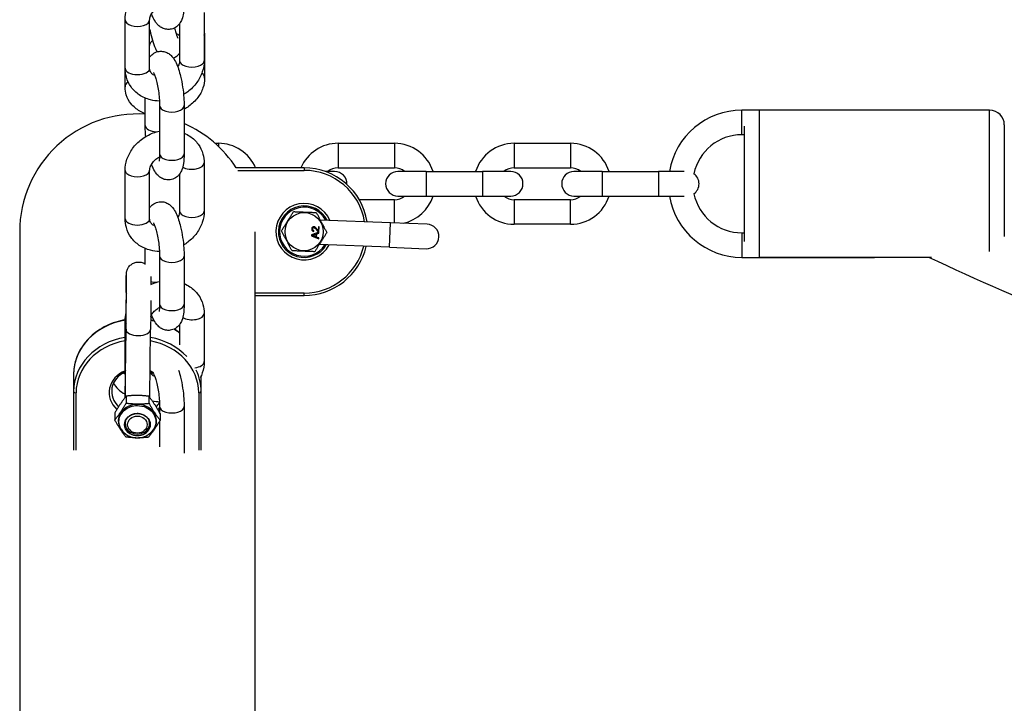
# Model space of a CAD drawing. Units: millimetres. Extents: x -3625 to 3275, y -2485 to 2473.
# Drawn here: x -2149 to -1948, y 348 to 487 of the extents above; entities that cross this region are included whole.
import ezdxf

# ---------------------------------------------------------------- set-up
doc = ezdxf.new("R2010")
doc.units = ezdxf.units.MM
doc.header["$LTSCALE"] = 50
doc.layers.add('SW_Toestellen', color=2, linetype='Continuous')

msp = doc.modelspace()

# ---------------------------------------------------------------- linework, layer by layer
at = {"layer": 'SW_Toestellen'}
for p, q in [((-2110.96, 488.72), (-2110.96, 478.89)), ((-2127.08, 477.36), (-2127.08, 487.19)), ((-2122.08, 477.36), (-2122.08, 487.19)), ((-2115.96, 486.47), (-2115.96, 478.89)), ((-2110.87, 483.69), (-2110.87, 475.3)), ((-2127.08, 473.53), (-2127.08, 477.36)), ((-2122.99, 465.68), (-2122.99, 471.27)), ((-2120.05, 469.73), (-2120.05, 459.9)), ((-2115.05, 469.73), (-2115.05, 459.9)), ((-2001.31, 463.8), (-2001.31, 468.8)), ((-1974.31, 468.8), (-2001.31, 468.8)), ((-1997.81, 468.8), (-1997.81, 438.8)), ((-1950.81, 468.8), (-1997.81, 468.8)), ((-1950.81, 440.02), (-1950.81, 468.8)), ((-1947.81, 465.8), (-1947.81, 443.06)), ((-2000.81, 463.8), (-2001.31, 463.8)), ((-2000.81, 442.04), (-2000.81, 465.56)), ((-2108.72, 462.05), (-2108.06, 462.05)), ((-2108.06, 462.05), (-2108.06, 461.45)), ((-2083.66, 462.05), (-2083.66, 457.05)), ((-2083.66, 462.05), (-2072.16, 462.05)), ((-2072.16, 462.05), (-2072.16, 457.05)), ((-2047.76, 462.05), (-2047.76, 457.05)), ((-2047.76, 462.05), (-2036.26, 462.05)), ((-2036.26, 462.05), (-2036.26, 457.05)), ((-2110.96, 458.04), (-2110.96, 448.22)), ((-2127.08, 446.68), (-2127.08, 456.51)), ((-2122.08, 446.68), (-2122.08, 456.51)), ((-2115.96, 455.79), (-2115.96, 448.22)), ((-2090.58, 457.03), (-2104.41, 457.03)), ((-2104.1, 456.53), (-2090.58, 456.53)), ((-2090.58, 457.03), (-2090.58, 456.53)), ((-2084.36, 456.3), (-2086.26, 456.3)), ((-2083.66, 457.05), (-2072.16, 457.05)), ((-2065.71, 456.3), (-2071.46, 456.3)), ((-2065.71, 456.3), (-2065.71, 451.3)), ((-2065.71, 456.3), (-2054.21, 456.3)), ((-2054.21, 456.3), (-2054.21, 451.3)), ((-2048.46, 456.3), (-2054.21, 456.3)), ((-2047.76, 457.05), (-2036.26, 457.05)), ((-2029.81, 456.3), (-2035.56, 456.3)), ((-2029.81, 456.3), (-2029.81, 451.3)), ((-2029.81, 456.3), (-2018.31, 456.3)), ((-2018.31, 456.3), (-2018.31, 451.3)), ((-2013.12, 456.3), (-2018.31, 456.3)), ((-2072.16, 450.55), (-2079.33, 450.55)), ((-2072.16, 445.82), (-2072.16, 450.55)), ((-2071.46, 451.3), (-2065.71, 451.3)), ((-2065.71, 451.3), (-2054.21, 451.3)), ((-2054.21, 451.3), (-2048.46, 451.3)), ((-2047.76, 450.55), (-2047.76, 445.55)), ((-2036.26, 450.55), (-2047.76, 450.55)), ((-2036.26, 445.55), (-2036.26, 450.55)), ((-2035.56, 451.3), (-2029.81, 451.3)), ((-2029.81, 451.3), (-2018.31, 451.3)), ((-2018.31, 451.3), (-2013.12, 451.3)), ((-2072.99, 445.85), (-2087.31, 446.41)), ((-2073.19, 440.85), (-2072.99, 445.85)), ((-2065.5, 445.56), (-2072.99, 445.85)), ((-2148.58, 444.03), (-2148.58, 9.04)), ((-2100.58, 324.05), (-2100.58, 444.02)), ((-2087.55, 443.95), (-2089.07, 443.39)), ((-2088.62, 444.08), (-2088.59, 444.27)), ((-2088.02, 443.56), (-2087.56, 443.72)), ((-2087.68, 445), (-2087.71, 444.27)), ((-2087.51, 445), (-2087.68, 445)), ((-2087.56, 443.72), (-2087.55, 443.95)), ((-2087.55, 444.01), (-2087.51, 445)), ((-2036.26, 445.55), (-2047.76, 445.55)), ((-2001.31, 443.8), (-2001.31, 438.8)), ((-2001.31, 443.8), (-2000.81, 443.8)), ((-2089.07, 443.39), (-2089.08, 443.18)), ((-2089.08, 443.18), (-2087.6, 442.54)), ((-2088.2, 443), (-2088.63, 443.18)), ((-2088.6, 443.37), (-2088.18, 443.51)), ((-2088.18, 443.51), (-2088.2, 443)), ((-2088.04, 442.94), (-2088.02, 443.56)), ((-2087.59, 442.75), (-2088.04, 442.94)), ((-2087.6, 442.54), (-2087.59, 442.75)), ((-2122.99, 437.34), (-2122.99, 440.6)), ((-2073.19, 440.85), (-2087.5, 441.41)), ((-2073.19, 440.85), (-2065.69, 440.56)), ((-2120.05, 439.05), (-2120.05, 429.23)), ((-2115.05, 439.05), (-2115.05, 429.23)), ((-2001.31, 438.8), (-1974.31, 438.8)), ((-1962.66, 438.8), (-1997.81, 438.8)), ((-2126.89, 431.63), (-2126.95, 427.18)), ((-2090.58, 431.53), (-2100.58, 431.53)), ((-2100.58, 431.03), (-2090.58, 431.03)), ((-2090.58, 431.03), (-2090.58, 431.53)), ((-2127.08, 416.01), (-2127.08, 425.84)), ((-2110.96, 427.37), (-2110.96, 417.54)), ((-2127.06, 410.24), (-2126.89, 424.13)), ((-2122.06, 410.25), (-2121.89, 424.07)), ((-2115.96, 425.12), (-2115.96, 420.99)), ((-2137.58, 414.94), (-2137.58, 411.44)), ((-2127.08, 415.44), (-2127.08, 410.22)), ((-2111.58, 411.44), (-2111.58, 414.64)), ((-2137.58, 411.44), (-2137.58, 399.46)), ((-2137.08, 399.47), (-2137.08, 411.19)), ((-2126.85, 410.51), (-2126.85, 409.09)), ((-2122.23, 410.47), (-2122.23, 409.05)), ((-2112.08, 411.19), (-2112.08, 399.47)), ((-2111.58, 399.46), (-2111.58, 411.44)), ((-2120.05, 408.38), (-2120.05, 407.13)), ((-2115.05, 408.38), (-2115.05, 398.86)), ((-2129.2, 407.07), (-2129.2, 405.65)), ((-2119.96, 406.98), (-2119.96, 405.57)), ((-2120.05, 405.42), (-2120.05, 400.18))]:
    msp.add_line(p, q, dxfattribs=at)
msp.add_circle((-2090.58, 444.03), 3.9, dxfattribs=at)
for centre, radius, start, end in [((-2124.58, 444.03), 24, 86.2171, 180), ((-2001.31, 453.8), 15, 90, 170.4059), ((-1950.81, 465.8), 3, 0, 90), ((-2124.58, 444.03), 24, 32.7972, 66.5985), ((-2001.31, 453.8), 10, 90, 168.2841), ((-2108.06, 453.8), 8.25, 23.1011, 90), ((-2083.66, 453.8), 8.25, 90, 156.8989), ((-2072.16, 453.8), 8.25, 17.6397, 90), ((-2047.76, 453.8), 8.25, 90, 162.3603), ((-2036.26, 453.8), 8.25, 17.6397, 90), ((-2090.58, 444.03), 13, 8.8493, 90), ((-2090.58, 444.03), 12.5, 9.2988, 90), ((-2083.66, 453.8), 3.25, 90, 129.7151), ((-2084.36, 453.8), 2.5, 357.4034, 90), ((-2071.46, 453.8), 2.5, 90, 270), ((-2072.16, 453.8), 3.25, 50.2849, 90), ((-2047.76, 453.8), 3.25, 90, 129.7151), ((-2048.46, 453.8), 2.5, 270, 90), ((-2035.56, 453.8), 2.5, 90, 270), ((-2036.26, 453.8), 3.25, 50.2849, 90), ((-2012.56, 453.8), 2.5, 305.6853, 54.3147), ((-2001.31, 453.8), 10, 191.7159, 270), ((-2090.58, 444.03), 5.75, 23.5333, 331.9904), ((-2072.16, 453.8), 3.25, 270, 309.7151), ((-2072.16, 453.8), 8.25, 282.6039, 342.3603), ((-2047.76, 453.8), 8.25, 197.6397, 270), ((-2047.76, 453.8), 3.25, 230.2849, 270), ((-2036.26, 453.8), 8.25, 270, 342.3603), ((-2036.26, 453.8), 3.25, 270, 309.7151), ((-2001.31, 453.8), 15, 189.5941, 270), ((-2090.58, 444.03), 5.25, 26.1987, 329.3249), ((-2090.58, 444.03), 5, 27.7618, 327.7618), ((-2083.66, 453.8), 8.25, 213.1642, 215.2913), ((-2065.6, 443.06), 2.5, 267.7618, 87.7618), ((-2090.58, 444.03), 12.5, 270, 346.2249), ((-2090.58, 444.03), 13, 270, 346.6743)]:
    msp.add_arc(centre, radius, start, end, dxfattribs=at)
for centre, major_axis, ratio, start_param, end_param in [((-2124.58, 487.19), (-2.5, 0), 0.519489, 0, 3.141593), ((-2113.37, 483.69), (2.5, 0), 0.684237, 0, 0.270079), ((-2113.46, 478.89), (-2.5, 0), 0.519489, 0, 3.141593), ((-2124.58, 477.36), (2.5, 0), 0.519489, 3.141593, 6.283185), ((-2113.37, 475.3), (2.5, 0), 0.684237, 0, 0.678006), ((-2124.58, 473.53), (-2.5, 0), 0.684237, 5.58446, 6.283185), ((-2117.55, 469.73), (-2.5, 0), 0.519489, 0, 3.141593), ((-2120.49, 465.68), (-2.5, 0), 0.519489, 0, 1.492062), ((-2117.55, 459.9), (-2.5, 0), 0.519489, 0, 3.141593), ((-2113.46, 458.04), (2.5, 0), 0.519489, 3.868908, 6.283185), ((-2124.58, 456.51), (-2.5, 0), 0.519489, 0, 3.141593), ((-2113.46, 448.22), (-2.5, 0), 0.519489, 0, 3.141593), ((-2124.58, 446.68), (2.5, 0), 0.519489, 3.141593, 6.283185), ((-2117.55, 439.05), (-2.5, 0), 0.519489, 0, 3.141593), ((-2120.49, 435), (-2.5, 0), 0.519489, 1.014025, 1.492062), ((-2124.39, 431.6), (-2.5, 0.03), 0.499972, 0, 0.237135), ((-2117.55, 429.23), (-2.5, 0), 0.519489, 0, 3.141593), ((-2124.58, 414.94), (-13, 0), 0.866025, 4.905767, 6.283185), ((-2124.58, 425.84), (-2.5, 0), 0.519489, 0, 0.40067), ((-2124.58, 414.94), (13, 0), 0.866025, 1.299871, 1.36119), ((-2113.46, 427.37), (2.5, 0), 0.519489, 3.868908, 6.283185), ((-2124.39, 424.1), (2.5, -0.03), 0.499972, 3.141593, 6.283185), ((-2124.58, 414.94), (13, 0), 0.866025, 0.846333, 0.959976), ((-2124.58, 411.44), (-13, 0), 0.866025, 4.905902, 6.283185), ((-2124.58, 411.19), (-12.5, 0), 0.866025, 4.913747, 6.283185), ((-2124.58, 411.19), (12.5, 0), 0.866025, 0, 1.356694), ((-2124.58, 411.44), (-13, 0), 0.866025, 3.828579, 4.505983), ((-2124.58, 411.19), (-5.75, 0), 0.866025, 5.16064, 7.037997), ((-2124.58, 416.01), (-2.5, 0), 0.519489, 0, 0.256207), ((-2124.58, 411.19), (-5.75, 0), 0.866025, 4.091857, 4.246793), ((-2113.46, 417.54), (2.5, 0), 0.519489, 4.946186, 6.283185), ((-2124.58, 411.44), (13, 0), 0.866025, 0, 0.395365), ((-2124.58, 411.44), (-5.25, 0), 0.866025, 5.203722, 7.034516), ((-2124.58, 417.69), (3.9, 0), 0.866025, 3.925149, 4.016555), ((-2124.58, 411.44), (5.25, 0), 0.866025, 0.868078, 1.047247), ((-2124.58, 414.94), (5.25, 0), 0.866025, 3.536692, 4.216072), ((-2137.08, 411.44), (-0.5, 0), 0.5, 0, 1.570796), ((-2112.08, 411.44), (0.5, 0), 0.5, 4.712389, 6.283185), ((-2124.58, 405.44), (3.9, 0), 0.866025, 5.385353, 10.322611), ((-2124.58, 411.44), (-5.25, 0), 0.866025, 2.387558, 2.605761), ((-2124.58, 411.19), (5.75, 0), 0.866025, 5.523501, 5.620259), ((-2117.55, 408.38), (-2.5, 0), 0.519489, 0, 3.141593), ((-2128.92, 405.28), (0.6, -0.007), 0.499976, 0.267579, 0.735783), ((-2124.58, 404.7), (-2.58, 0), 0.866025, 5.973834, 9.734129), ((-2124.58, 404.94), (-2.5, 0), 0.866025, 6.025755, 9.682208)]:
    msp.add_ellipse(centre, major_axis=major_axis, ratio=ratio, start_param=start_param, end_param=end_param, dxfattribs=at)
for major_axis in [(2.63, 0), (-2, 0)]:
    msp.add_ellipse((-2124.58, 404.69), major_axis=major_axis, ratio=0.866025, dxfattribs=at)
for points, knots in [([(-2127.08, 487.19), (-2127.08, 487.96), (-2126.95, 488.74), (-2126.44, 490.25), (-2126.05, 490.99), (-2125.04, 492.37), (-2124.42, 493), (-2123.01, 494.07), (-2122.21, 494.51), (-2120.94, 494.99), (-2120.5, 495.12), (-2120.05, 495.22)], [3.141593, 3.141593, 3.141593, 3.141593, 3.442303, 3.442303, 3.763307, 3.763307, 4.100763, 4.100763, 4.445868, 4.445868, 4.623099, 4.623099, 4.623099, 4.623099]), ([(-2122.08, 487.19), (-2122.08, 487.44), (-2122.02, 487.74), (-2121.79, 488.31), (-2121.64, 488.57), (-2121.26, 489.05), (-2121.04, 489.27), (-2120.57, 489.65), (-2120.32, 489.81), (-2120.06, 489.95)], [3.141593, 3.141593, 3.141593, 3.141593, 3.512883, 3.512883, 3.799584, 3.799584, 4.069351, 4.069351, 4.307438, 4.307438, 4.307438, 4.307438]), ([(-2115.05, 490.58), (-2115.05, 489.86), (-2115.08, 489.2), (-2115.25, 488.15), (-2115.33, 487.74), (-2115.62, 487.03), (-2115.75, 486.74), (-2116.1, 486.29), (-2116.23, 486.14), (-2116.64, 485.77), (-2116.98, 485.55), (-2117.69, 485.31), (-2118.04, 485.26), (-2118.69, 485.28), (-2118.99, 485.35), (-2119.56, 485.55), (-2119.8, 485.7), (-2120.28, 486.06), (-2120.48, 486.27), (-2120.97, 486.87), (-2121.17, 487.25), (-2121.48, 487.91), (-2121.59, 488.17), (-2121.69, 488.45)], [3.141593, 3.141593, 3.141593, 3.141593, 3.520321, 3.520321, 3.780765, 3.780765, 3.935203, 3.935203, 4.004222, 4.004222, 4.109208, 4.109208, 4.188307, 4.188307, 4.266932, 4.266932, 4.361602, 4.361602, 4.496644, 4.496644, 4.765532, 4.765532, 4.936528, 4.936528, 4.936528, 4.936528]), ([(-2122.08, 485.33), (-2122.05, 485.21), (-2122.03, 485.09), (-2121.86, 484.3), (-2121.7, 483.67), (-2121.34, 482.45), (-2121.14, 481.89), (-2120.78, 481.15), (-2120.67, 480.94), (-2120.52, 480.71)], [4.18134, 4.18134, 4.18134, 4.18134, 4.2430584, 4.2430584, 4.5919832, 4.5919832, 4.9787253, 4.9787253, 5.139003, 5.139003, 5.139003, 5.139003]), ([(-2117.01, 485.57), (-2116.93, 485.24), (-2116.85, 484.93), (-2116.68, 484.32), (-2116.58, 484.03), (-2116.44, 483.65), (-2116.38, 483.53), (-2116.35, 483.48), (-2116.35, 483.47), (-2116.35, 483.47)], [4.3401995, 4.3401995, 4.3401995, 4.3401995, 4.5532711, 4.5532711, 4.8206471, 4.8206471, 5.0337967, 5.0337967, 5.0826012, 5.0826012, 5.0826012, 5.0826012]), ([(-2116.71, 484.43), (-2116.58, 484.38), (-2116.46, 484.34), (-2116.21, 484.21), (-2116.1, 484.12), (-2116, 484.02), (-2115.98, 483.99), (-2115.96, 483.97)], [5.2868549, 5.2868549, 5.2868549, 5.2868549, 5.4466569, 5.4466569, 5.7119459, 5.7119459, 5.8276181, 5.8276181, 5.8276181, 5.8276181]), ([(-2122.08, 481.92), (-2122.08, 481.99), (-2122.07, 482.08), (-2121.99, 482.34), (-2121.9, 482.53), (-2121.69, 482.83), (-2121.6, 482.94), (-2121.51, 483.04)], [3.1415927, 3.1415927, 3.1415927, 3.1415927, 3.3808464, 3.3808464, 3.6744164, 3.6744164, 3.8137879, 3.8137879, 3.8137879, 3.8137879]), ([(-2122.08, 479.61), (-2122.07, 479.62), (-2122.06, 479.64), (-2121.94, 479.79), (-2121.81, 479.94), (-2121.4, 480.31), (-2121.06, 480.53), (-2120.35, 480.77), (-2120, 480.82), (-2119.35, 480.8), (-2119.05, 480.73), (-2118.48, 480.53), (-2118.24, 480.38), (-2117.76, 480.02), (-2117.56, 479.81), (-2117.07, 479.21), (-2116.87, 478.83), (-2116.3, 477.63), (-2116.02, 476.72), (-2115.61, 475.01), (-2115.47, 474.26), (-2115.24, 472.79), (-2115.16, 472.05), (-2115.07, 470.79), (-2115.05, 470.24), (-2115.05, 469.73)], [7.069972, 7.069972, 7.069972, 7.069972, 7.076796, 7.076796, 7.145815, 7.145815, 7.250801, 7.250801, 7.3299, 7.3299, 7.408525, 7.408525, 7.503195, 7.503195, 7.638236, 7.638236, 7.907124, 7.907124, 8.43838, 8.43838, 8.801882, 8.801882, 9.150953, 9.150953, 9.424778, 9.424778, 9.424778, 9.424778]), ([(-2117.28, 479.46), (-2117.19, 479.48), (-2117.11, 479.52), (-2116.75, 479.67), (-2116.52, 479.83), (-2116.19, 480.13), (-2116.06, 480.26), (-2115.96, 480.4)], [5.505301, 5.505301, 5.505301, 5.505301, 5.522535, 5.522535, 5.5815614, 5.5815614, 5.6334221, 5.6334221, 5.6334221, 5.6334221]), ([(-2115.96, 478.89), (-2115.96, 478.63), (-2116.02, 478.33), (-2116.2, 477.89), (-2116.27, 477.76), (-2116.35, 477.63)], [0, 0, 0, 0, 0.3712904, 0.3712904, 0.5202327, 0.5202327, 0.5202327, 0.5202327]), ([(-2110.96, 478.89), (-2110.96, 478.12), (-2111.1, 477.34), (-2111.6, 475.83), (-2111.99, 475.08), (-2113, 473.71), (-2113.62, 473.08), (-2114.59, 472.35), (-2114.87, 472.16), (-2115.16, 471.98)], [0, 0, 0, 0, 0.30071, 0.30071, 0.621714, 0.621714, 0.95917, 0.95917, 1.089397, 1.089397, 1.089397, 1.089397]), ([(-2120.07, 470.66), (-2120.69, 470.67), (-2121.31, 470.75), (-2122.71, 471.11), (-2123.49, 471.45), (-2124.83, 472.36), (-2125.4, 472.91), (-2126.29, 474.15), (-2126.62, 474.83), (-2127, 476.14), (-2127.08, 476.75), (-2127.08, 477.36)], [1.750847, 1.750847, 1.750847, 1.750847, 1.989909, 1.989909, 2.314219, 2.314219, 2.616809, 2.616809, 2.904735, 2.904735, 3.141593, 3.141593, 3.141593, 3.141593]), ([(-2121.03, 475.87), (-2121.14, 475.92), (-2121.24, 475.97), (-2121.55, 476.16), (-2121.7, 476.32), (-2121.99, 476.73), (-2122.08, 477.01), (-2122.08, 477.36)], [2.138246, 2.138246, 2.138246, 2.138246, 2.285105, 2.285105, 2.634684, 2.634684, 3.141593, 3.141593, 3.141593, 3.141593]), ([(-2121.3, 476.49), (-2121.3, 476.49), (-2121.3, 476.49), (-2121.29, 476.47), (-2121.27, 476.43), (-2121.19, 476.28), (-2121.13, 476.15), (-2121, 475.79), (-2120.91, 475.54), (-2120.73, 474.92), (-2120.63, 474.53), (-2120.45, 473.68), (-2120.36, 473.2), (-2120.21, 472.22), (-2120.15, 471.71), (-2120.07, 470.75), (-2120.05, 470.29), (-2120.05, 469.83), (-2120.05, 469.78), (-2120.05, 469.73)], [7.715738, 7.715738, 7.715738, 7.715738, 7.742597, 7.742597, 7.872453, 7.872453, 8.045313, 8.045313, 8.267303, 8.267303, 8.528398, 8.528398, 8.811318, 8.811318, 9.101929, 9.101929, 9.388881, 9.388881, 9.424778, 9.424778, 9.424778, 9.424778]), ([(-2110.87, 475.3), (-2110.87, 474.62), (-2110.99, 473.95), (-2111.46, 472.62), (-2111.83, 471.96), (-2112.79, 470.7), (-2113.4, 470.11), (-2114.39, 469.39), (-2114.71, 469.18), (-2115.05, 468.99)], [6.283185, 6.283185, 6.283185, 6.283185, 6.552891, 6.552891, 6.857492, 6.857492, 7.198502, 7.198502, 7.352382, 7.352382, 7.352382, 7.352382]), ([(-2122.99, 468.11), (-2123.37, 468.24), (-2123.74, 468.41), (-2124.76, 468.99), (-2125.38, 469.48), (-2126.3, 470.63), (-2126.63, 471.25), (-2127, 472.43), (-2127.08, 472.98), (-2127.08, 473.53)], [8.4570257, 8.4570257, 8.4570257, 8.4570257, 8.6214241, 8.6214241, 8.9349948, 8.9349948, 9.2067237, 9.2067237, 9.424778, 9.424778, 9.424778, 9.424778]), ([(-2127.08, 456.51), (-2127.08, 457.29), (-2126.95, 458.06), (-2126.44, 459.58), (-2126.05, 460.32), (-2125.04, 461.69), (-2124.42, 462.32), (-2123.01, 463.39), (-2122.21, 463.83), (-2120.94, 464.32), (-2120.5, 464.45), (-2120.05, 464.55)], [3.141593, 3.141593, 3.141593, 3.141593, 3.442303, 3.442303, 3.763307, 3.763307, 4.100763, 4.100763, 4.445868, 4.445868, 4.623099, 4.623099, 4.623099, 4.623099]), ([(-2122.88, 463.42), (-2122.9, 463.64), (-2122.92, 463.85), (-2122.97, 464.62), (-2122.99, 465.16), (-2122.99, 465.68)], [5.905712, 5.905712, 5.905712, 5.905712, 6.00936, 6.00936, 6.2831853, 6.2831853, 6.2831853, 6.2831853]), ([(-2115.05, 464.13), (-2114.63, 463.95), (-2114.23, 463.74), (-2113.21, 463.05), (-2112.64, 462.5), (-2111.75, 461.26), (-2111.42, 460.57), (-2111.05, 459.27), (-2110.96, 458.65), (-2110.96, 458.04)], [5.280967, 5.280967, 5.280967, 5.280967, 5.455811, 5.455811, 5.758401, 5.758401, 6.046327, 6.046327, 6.283185, 6.283185, 6.283185, 6.283185]), ([(-2115.05, 459.9), (-2115.05, 459.19), (-2115.08, 458.53), (-2115.25, 457.48), (-2115.33, 457.07), (-2115.62, 456.35), (-2115.75, 456.07), (-2116.1, 455.61), (-2116.23, 455.46), (-2116.64, 455.09), (-2116.98, 454.87), (-2117.69, 454.63), (-2118.04, 454.58), (-2118.69, 454.6), (-2118.99, 454.67), (-2119.56, 454.88), (-2119.8, 455.02), (-2120.28, 455.38), (-2120.48, 455.59), (-2120.97, 456.19), (-2121.17, 456.57), (-2121.48, 457.23), (-2121.59, 457.5), (-2121.69, 457.78)], [3.141593, 3.141593, 3.141593, 3.141593, 3.520321, 3.520321, 3.780765, 3.780765, 3.935203, 3.935203, 4.004222, 4.004222, 4.109208, 4.109208, 4.188307, 4.188307, 4.266932, 4.266932, 4.361602, 4.361602, 4.496644, 4.496644, 4.765532, 4.765532, 4.936528, 4.936528, 4.936528, 4.936528]), ([(-2120.05, 459.9), (-2120.05, 459.53), (-2120.06, 459.21), (-2120.11, 458.75), (-2120.13, 458.58), (-2120.16, 458.46), (-2120.17, 458.44), (-2120.17, 458.44)], [3.1415927, 3.1415927, 3.1415927, 3.1415927, 3.4067675, 3.4067675, 3.6267013, 3.6267013, 3.727707, 3.727707, 3.727707, 3.727707]), ([(-2122.08, 456.51), (-2122.08, 456.77), (-2122.02, 457.07), (-2121.79, 457.63), (-2121.64, 457.89), (-2121.26, 458.37), (-2121.04, 458.6), (-2120.57, 458.98), (-2120.32, 459.14), (-2120.06, 459.27)], [3.141593, 3.141593, 3.141593, 3.141593, 3.512883, 3.512883, 3.799584, 3.799584, 4.069351, 4.069351, 4.307438, 4.307438, 4.307438, 4.307438]), ([(-2122.08, 448.93), (-2122.07, 448.95), (-2122.06, 448.96), (-2121.94, 449.12), (-2121.81, 449.27), (-2121.4, 449.63), (-2121.06, 449.85), (-2120.35, 450.1), (-2120, 450.15), (-2119.35, 450.13), (-2119.05, 450.06), (-2118.48, 449.85), (-2118.24, 449.7), (-2117.76, 449.35), (-2117.56, 449.14), (-2117.07, 448.53), (-2116.87, 448.16), (-2116.3, 446.95), (-2116.02, 446.05), (-2115.61, 444.33), (-2115.47, 443.59), (-2115.24, 442.11), (-2115.16, 441.38), (-2115.07, 440.11), (-2115.05, 439.57), (-2115.05, 439.05)], [0.786786, 0.786786, 0.786786, 0.786786, 0.79361, 0.79361, 0.862629, 0.862629, 0.967615, 0.967615, 1.046715, 1.046715, 1.12534, 1.12534, 1.22001, 1.22001, 1.355051, 1.355051, 1.623939, 1.623939, 2.155195, 2.155195, 2.518697, 2.518697, 2.867767, 2.867767, 3.141593, 3.141593, 3.141593, 3.141593]), ([(-2115.96, 448.22), (-2115.96, 447.96), (-2116.02, 447.66), (-2116.2, 447.21), (-2116.27, 447.08), (-2116.35, 446.95)], [0, 0, 0, 0, 0.3712904, 0.3712904, 0.5202327, 0.5202327, 0.5202327, 0.5202327]), ([(-2110.96, 448.22), (-2110.96, 447.44), (-2111.1, 446.67), (-2111.6, 445.15), (-2111.99, 444.41), (-2113, 443.03), (-2113.62, 442.41), (-2114.59, 441.67), (-2114.87, 441.48), (-2115.16, 441.31)], [0, 0, 0, 0, 0.30071, 0.30071, 0.621714, 0.621714, 0.95917, 0.95917, 1.089397, 1.089397, 1.089397, 1.089397]), ([(-2120.07, 439.98), (-2120.69, 439.99), (-2121.31, 440.08), (-2122.71, 440.44), (-2123.49, 440.78), (-2124.83, 441.68), (-2125.4, 442.23), (-2126.29, 443.47), (-2126.62, 444.15), (-2127, 445.46), (-2127.08, 446.07), (-2127.08, 446.68)], [1.750847, 1.750847, 1.750847, 1.750847, 1.989909, 1.989909, 2.314219, 2.314219, 2.616809, 2.616809, 2.904735, 2.904735, 3.141593, 3.141593, 3.141593, 3.141593]), ([(-2121.03, 445.2), (-2121.14, 445.24), (-2121.24, 445.3), (-2121.55, 445.49), (-2121.7, 445.64), (-2121.99, 446.06), (-2122.08, 446.33), (-2122.08, 446.68)], [2.138246, 2.138246, 2.138246, 2.138246, 2.285105, 2.285105, 2.634684, 2.634684, 3.141593, 3.141593, 3.141593, 3.141593]), ([(-2121.3, 445.81), (-2121.3, 445.81), (-2121.3, 445.81), (-2121.29, 445.8), (-2121.27, 445.75), (-2121.19, 445.6), (-2121.13, 445.47), (-2121, 445.12), (-2120.91, 444.86), (-2120.73, 444.24), (-2120.63, 443.86), (-2120.45, 443), (-2120.36, 442.52), (-2120.21, 441.54), (-2120.15, 441.04), (-2120.07, 440.07), (-2120.05, 439.61), (-2120.05, 439.15), (-2120.05, 439.1), (-2120.05, 439.05)], [1.432553, 1.432553, 1.432553, 1.432553, 1.459412, 1.459412, 1.589267, 1.589267, 1.762128, 1.762128, 1.984117, 1.984117, 2.245213, 2.245213, 2.528133, 2.528133, 2.818744, 2.818744, 3.105695, 3.105695, 3.141593, 3.141593, 3.141593, 3.141593]), ([(-2088.6, 445.04), (-2088.65, 445.04), (-2088.71, 445.03), (-2088.81, 444.99), (-2088.85, 444.96), (-2088.92, 444.9), (-2088.96, 444.86), (-2089.01, 444.73), (-2089.03, 444.66), (-2089.03, 444.58)], [-0.1091803, -0.1091803, -0.1091803, -0.1091803, -0.0754246, -0.0754246, -0.0432877, -0.0432877, -0.0215861, -0.0215861, 0, 0, 0, 0]), ([(-2089.03, 444.58), (-2089.03, 444.52), (-2089.03, 444.45), (-2088.99, 444.33), (-2088.97, 444.29), (-2088.91, 444.21), (-2088.87, 444.18), (-2088.75, 444.11), (-2088.69, 444.09), (-2088.62, 444.08)], [-0.1036663, -0.1036663, -0.1036663, -0.1036663, -0.0688957, -0.0688957, -0.0410421, -0.0410421, -0.0211527, -0.0211527, 0, 0, 0, 0]), ([(-2088.88, 444.57), (-2088.88, 444.6), (-2088.87, 444.62), (-2088.86, 444.66), (-2088.86, 444.68), (-2088.84, 444.72), (-2088.82, 444.75), (-2088.76, 444.8), (-2088.74, 444.82), (-2088.67, 444.84), (-2088.64, 444.85), (-2088.61, 444.85)], [-0.05529017, -0.05529017, -0.05529017, -0.05529017, -0.04364616, -0.04364616, -0.0328661, -0.0328661, -0.0197072, -0.0197072, -0.01028467, -0.01028467, 0, 0, 0, 0]), ([(-2088.59, 444.27), (-2088.64, 444.27), (-2088.68, 444.28), (-2088.76, 444.32), (-2088.79, 444.34), (-2088.83, 444.39), (-2088.85, 444.42), (-2088.87, 444.49), (-2088.88, 444.53), (-2088.88, 444.57)], [-0.03879416, -0.03879416, -0.03879416, -0.03879416, -0.03076592, -0.03076592, -0.0232504, -0.0232504, -0.01285481, -0.01285481, 0, 0, 0, 0]), ([(-2088.61, 444.85), (-2088.57, 444.84), (-2088.53, 444.84), (-2088.46, 444.8), (-2088.42, 444.78), (-2088.35, 444.72), (-2088.26, 444.64), (-2088.08, 444.41)], [-0.2183426, -0.2183426, -0.2183426, -0.2183426, -0.1577583, -0.1577583, -0.0869803, -0.0869803, 0, 0, 0, 0]), ([(-2087.99, 444.57), (-2088.13, 444.75), (-2088.2, 444.82), (-2088.33, 444.95), (-2088.39, 444.98), (-2088.48, 445.02), (-2088.54, 445.03), (-2088.6, 445.04)], [-0.03516027, -0.03516027, -0.03516027, -0.03516027, -0.0294768, -0.0294768, -0.01769867, -0.01769867, 0, 0, 0, 0]), ([(-2088.08, 444.41), (-2088.01, 444.31), (-2087.93, 444.22), (-2087.8, 444.1), (-2087.74, 444.06), (-2087.67, 444.03)], [-0.05177971, -0.05177971, -0.05177971, -0.05177971, -0.02233854, -0.02233854, 0, 0, 0, 0]), ([(-2087.71, 444.27), (-2087.75, 444.29), (-2087.78, 444.32), (-2087.88, 444.42), (-2087.93, 444.49), (-2087.99, 444.57)], [-0.04103729, -0.04103729, -0.04103729, -0.04103729, -0.02838873, -0.02838873, 0, 0, 0, 0]), ([(-2087.67, 444.03), (-2087.65, 444.02), (-2087.63, 444.02), (-2087.59, 444.01), (-2087.57, 444.01), (-2087.55, 444.01)], [-0.01312176, -0.01312176, -0.01312176, -0.01312176, -0.00656352, -0.00656352, 0, 0, 0, 0]), ([(-2088.92, 443.27), (-2088.87, 443.28), (-2088.82, 443.3), (-2088.72, 443.33), (-2088.66, 443.35), (-2088.6, 443.37)], [-0.03223599, -0.03223599, -0.03223599, -0.03223599, -0.01807412, -0.01807412, 0, 0, 0, 0]), ([(-2088.63, 443.18), (-2088.68, 443.2), (-2088.73, 443.22), (-2088.82, 443.25), (-2088.87, 443.26), (-2088.92, 443.27)], [-0.02985786, -0.02985786, -0.02985786, -0.02985786, -0.01480929, -0.01480929, 0, 0, 0, 0]), ([(-2126.89, 431.63), (-2126.89, 432.33), (-2126.88, 432.98), (-2126.86, 434.05), (-2126.85, 434.49), (-2126.84, 434.97), (-2126.84, 435.1), (-2126.83, 435.27), (-2126.83, 435.32), (-2126.83, 435.41), (-2126.83, 435.45), (-2126.82, 435.54), (-2126.82, 435.58), (-2126.81, 435.66), (-2126.8, 435.69), (-2126.79, 435.77), (-2126.78, 435.82), (-2126.76, 435.93), (-2126.74, 435.99), (-2126.69, 436.16), (-2126.65, 436.27), (-2126.52, 436.55), (-2126.42, 436.73), (-2126.13, 437.09), (-2125.94, 437.27), (-2125.5, 437.57), (-2125.26, 437.68), (-2124.74, 437.82), (-2124.47, 437.85), (-2123.94, 437.83), (-2123.68, 437.77), (-2123.28, 437.62), (-2123.13, 437.55), (-2122.99, 437.46)], [0, 0, 0, 0, 0.244524, 0.244524, 0.485198, 0.485198, 0.606821, 0.606821, 0.675368, 0.675368, 0.726784, 0.726784, 0.755237, 0.755237, 0.767994, 0.767994, 0.783758, 0.783758, 0.803339, 0.803339, 0.837961, 0.837961, 0.898979, 0.898979, 0.976647, 0.976647, 1.056256, 1.056256, 1.135937, 1.135937, 1.215621, 1.215621, 1.263984, 1.263984, 1.263984, 1.263984]), ([(-1637.58, 351.87), (-1646.29, 353.07), (-1654.99, 354.33), (-1708.79, 362.52), (-1753.72, 371.02), (-1833.41, 390.75), (-1868.49, 401.11), (-1923.21, 421.19), (-1943.43, 429.52), (-1963.2, 438.8)], [138.548888, 138.548888, 138.548888, 138.548888, 141.186566, 141.186566, 154.874893, 154.874893, 165.815473, 165.815473, 172.36092, 172.36092, 172.36092, 172.36092]), ([(-2126.89, 424.13), (-2126.89, 424.82), (-2126.88, 425.6), (-2126.86, 427.16), (-2126.85, 427.98), (-2126.84, 429.55), (-2126.83, 430.33), (-2126.82, 431.77), (-2126.82, 432.44), (-2126.82, 433.59), (-2126.81, 434.08), (-2126.82, 434.82), (-2126.82, 435.09), (-2126.82, 435.19), (-2126.82, 435.21), (-2126.82, 435.21)], [0, 0, 0, 0, 0.241905, 0.241905, 0.47969, 0.47969, 0.717832, 0.717832, 0.955859, 0.955859, 1.193328, 1.193328, 1.428588, 1.428588, 1.469563, 1.469563, 1.469563, 1.469563]), ([(-2121.82, 434.92), (-2121.82, 434.78), (-2121.82, 434.6), (-2121.82, 434.08), (-2121.82, 433.69), (-2121.82, 433.25)], [1.7258963, 1.7258963, 1.7258963, 1.7258963, 1.8490778, 1.8490778, 2.0416002, 2.0416002, 2.0416002, 2.0416002]), ([(-2121.82, 433.29), (-2121.67, 433.36), (-2121.52, 433.42), (-2120.94, 433.64), (-2120.5, 433.77), (-2120.05, 433.87)], [4.384043, 4.384043, 4.384043, 4.384043, 4.4458676, 4.4458676, 4.6230986, 4.6230986, 4.6230986, 4.6230986]), ([(-2115.05, 433.45), (-2114.63, 433.28), (-2114.23, 433.06), (-2113.21, 432.37), (-2112.64, 431.82), (-2111.75, 430.58), (-2111.42, 429.9), (-2111.05, 428.59), (-2110.96, 427.98), (-2110.96, 427.37)], [5.280967, 5.280967, 5.280967, 5.280967, 5.455811, 5.455811, 5.758401, 5.758401, 6.046327, 6.046327, 6.283185, 6.283185, 6.283185, 6.283185]), ([(-2121.84, 430.03), (-2121.84, 429.48), (-2121.85, 428.92), (-2121.86, 427.55), (-2121.86, 426.74), (-2121.88, 425.3), (-2121.89, 424.66), (-2121.89, 424.07)], [2.421921, 2.421921, 2.421921, 2.421921, 2.5919675, 2.5919675, 2.8318553, 2.8318553, 3.0365206, 3.0365206, 3.0365206, 3.0365206]), ([(-2121.86, 426.77), (-2121.76, 427), (-2121.62, 427.23), (-2121.26, 427.7), (-2121.04, 427.92), (-2120.57, 428.3), (-2120.32, 428.46), (-2120.06, 428.59)], [3.5360811, 3.5360811, 3.5360811, 3.5360811, 3.7995838, 3.7995838, 4.0693508, 4.0693508, 4.3074383, 4.3074383, 4.3074383, 4.3074383]), ([(-2115.05, 429.23), (-2115.05, 428.51), (-2115.08, 427.85), (-2115.25, 426.8), (-2115.33, 426.39), (-2115.62, 425.68), (-2115.75, 425.39), (-2116.1, 424.93), (-2116.23, 424.79), (-2116.64, 424.42), (-2116.98, 424.2), (-2117.69, 423.96), (-2118.04, 423.9), (-2118.69, 423.93), (-2118.99, 423.99), (-2119.56, 424.2), (-2119.8, 424.35), (-2120.28, 424.71), (-2120.48, 424.92), (-2120.97, 425.52), (-2121.17, 425.9), (-2121.48, 426.56), (-2121.59, 426.82), (-2121.69, 427.1)], [3.141593, 3.141593, 3.141593, 3.141593, 3.520321, 3.520321, 3.780765, 3.780765, 3.935203, 3.935203, 4.004222, 4.004222, 4.109208, 4.109208, 4.188307, 4.188307, 4.266932, 4.266932, 4.361602, 4.361602, 4.496644, 4.496644, 4.765532, 4.765532, 4.936528, 4.936528, 4.936528, 4.936528]), ([(-2120.05, 429.23), (-2120.05, 428.86), (-2120.06, 428.53), (-2120.11, 428.07), (-2120.13, 427.91), (-2120.16, 427.79), (-2120.17, 427.77), (-2120.17, 427.77)], [3.1415927, 3.1415927, 3.1415927, 3.1415927, 3.4067675, 3.4067675, 3.6267013, 3.6267013, 3.727707, 3.727707, 3.727707, 3.727707]), ([(-2127.07, 426.06), (-2127.73, 425.94), (-2128.37, 425.79), (-2130.31, 425.18), (-2131.54, 424.58), (-2133.72, 423.08), (-2134.68, 422.18), (-2136.2, 420.15), (-2136.78, 419.03), (-2137.43, 416.91), (-2137.58, 415.93), (-2137.58, 414.94)], [4.906608, 4.906608, 4.906608, 4.906608, 5.061134, 5.061134, 5.383482, 5.383482, 5.704768, 5.704768, 6.024002, 6.024002, 6.283185, 6.283185, 6.283185, 6.283185]), ([(-2116.18, 415.79), (-2116.03, 415.34), (-2115.9, 414.86), (-2115.61, 413.66), (-2115.47, 412.91), (-2115.24, 411.44), (-2115.16, 410.7), (-2115.07, 409.44), (-2115.05, 408.89), (-2115.05, 408.38)], [8.175549, 8.175549, 8.175549, 8.175549, 8.43838, 8.43838, 8.801882, 8.801882, 9.150953, 9.150953, 9.424778, 9.424778, 9.424778, 9.424778]), ([(-2110.96, 417.54), (-2110.96, 416.76), (-2111.1, 415.99), (-2111.46, 414.9), (-2111.6, 414.56), (-2111.77, 414.22)], [0, 0, 0, 0, 0.3007102, 0.3007102, 0.4461497, 0.4461497, 0.4461497, 0.4461497]), ([(-2121.03, 414.52), (-2121.14, 414.57), (-2121.24, 414.62), (-2121.55, 414.81), (-2121.7, 414.97), (-2121.87, 415.21), (-2121.92, 415.29), (-2121.95, 415.38)], [2.1382455, 2.1382455, 2.1382455, 2.1382455, 2.2851051, 2.2851051, 2.6346838, 2.6346838, 2.7949194, 2.7949194, 2.7949194, 2.7949194]), ([(-2121.2, 414.93), (-2121.16, 414.85), (-2121.12, 414.76), (-2121, 414.44), (-2120.91, 414.19), (-2120.73, 413.57), (-2120.63, 413.18), (-2120.45, 412.32), (-2120.36, 411.85), (-2120.21, 410.86), (-2120.15, 410.36), (-2120.07, 409.4), (-2120.05, 408.94), (-2120.05, 408.48), (-2120.05, 408.43), (-2120.05, 408.38)], [7.919687, 7.919687, 7.919687, 7.919687, 8.045313, 8.045313, 8.267303, 8.267303, 8.528398, 8.528398, 8.811318, 8.811318, 9.101929, 9.101929, 9.388881, 9.388881, 9.424778, 9.424778, 9.424778, 9.424778]), ([(-2128.35, 405.35), (-2128.34, 405.56), (-2128.32, 405.78), (-2128.19, 406.32), (-2128.05, 406.63), (-2127.68, 407.19), (-2127.47, 407.43), (-2126.89, 407.93), (-2126.47, 408.17), (-2125.57, 408.49), (-2125.07, 408.58), (-2123.97, 408.58), (-2123.34, 408.45), (-2122.29, 407.96), (-2121.86, 407.63), (-2121.16, 406.79), (-2120.92, 406.27), (-2120.77, 405.24), (-2120.83, 404.74), (-2121.07, 404.11), (-2121.15, 403.95), (-2121.24, 403.8)], [0, 0, 0, 0, 0.08411, 0.08411, 0.218685, 0.218685, 0.336428, 0.336428, 0.504641, 0.504641, 0.672855, 0.672855, 0.887364, 0.887364, 1.082105, 1.082105, 1.297894, 1.297894, 1.493298, 1.493298, 1.56124, 1.56124, 1.56124, 1.56124]), ([(-2122.12, 405.38), (-2122.2, 405.61), (-2122.33, 405.83), (-2122.65, 406.21), (-2122.85, 406.38), (-2123.3, 406.66), (-2123.55, 406.77), (-2124.07, 406.91), (-2124.35, 406.94), (-2124.9, 406.93), (-2125.17, 406.89), (-2125.69, 406.73), (-2125.94, 406.62), (-2126.37, 406.33), (-2126.57, 406.15), (-2126.86, 405.78), (-2126.96, 405.59), (-2127.04, 405.38)], [0.319862, 0.319862, 0.319862, 0.319862, 0.640802, 0.640802, 0.960916, 0.960916, 1.280411, 1.280411, 1.599617, 1.599617, 1.918752, 1.918752, 2.237978, 2.237978, 2.557525, 2.557525, 2.842752, 2.842752, 2.842752, 2.842752]), ([(-2127.91, 403.8), (-2127.72, 403.48), (-2127.47, 403.19), (-2126.88, 402.68), (-2126.55, 402.47), (-2125.81, 402.16), (-2125.41, 402.06), (-2124.58, 401.97), (-2124.16, 401.99), (-2123.34, 402.16), (-2122.94, 402.31), (-2122.21, 402.72), (-2121.89, 402.98), (-2121.48, 403.45), (-2121.35, 403.62), (-2121.24, 403.8)], [3.6351, 3.6351, 3.6351, 3.6351, 3.938725, 3.938725, 4.262961, 4.262961, 4.605319, 4.605319, 4.956734, 4.956734, 5.306302, 5.306302, 5.64272, 5.64272, 5.810699, 5.810699, 5.810699, 5.810699])]:
    msp.add_open_spline(points, degree=3, knots=knots, dxfattribs=at)
for points in [[(-2110.96, 484.69), (-2110.9, 484.35), (-2110.87, 484.02), (-2110.87, 483.69)], [(-2127.08, 425.84), (-2127.08, 426.42), (-2127, 427.01), (-2126.86, 427.58)], [(-2121.14, 425.86), (-2121.38, 425.92), (-2121.63, 425.97), (-2121.87, 426.02)], [(-2115.96, 423.42), (-2116.32, 423.7), (-2116.69, 423.95), (-2117.07, 424.19)], [(-2127, 415.01), (-2127.05, 415.34), (-2127.08, 415.68), (-2127.08, 416.01)], [(-2120.07, 409.3), (-2120.55, 409.32), (-2121.02, 409.37), (-2121.49, 409.46)], [(-2128.35, 405.35), (-2128.35, 405.35), (-2128.35, 405.35), (-2128.35, 405.35)], [(-2127.91, 403.8), (-2128.2, 404.28), (-2128.35, 404.82), (-2128.35, 405.35)]]:
    msp.add_open_spline(points, degree=3, dxfattribs=at)
for points, weights in [([(-2095.19, 444.21), (-2093.96, 446.17), (-2092.73, 448.12)], [1.04422863406, 1.20577136594, 1.04422863406]), ([(-2092.73, 448.12), (-2090.42, 448.03), (-2088.11, 447.94)], [1.04422863406, 1.20577136594, 1.04422863406]), ([(-2088.11, 447.94), (-2087.04, 445.9), (-2085.96, 443.85)], [1.04422863406, 1.20577136594, 1.04422863406]), ([(-2093.04, 440.13), (-2094.12, 442.17), (-2095.19, 444.21)], [1.04422863406, 1.20577136594, 1.04422863406]), ([(-2085.96, 443.85), (-2087.19, 441.9), (-2088.43, 439.95)], [1.04422863406, 1.20577136594, 1.04422863406]), ([(-2088.43, 439.95), (-2090.73, 440.04), (-2093.04, 440.13)], [1.04422863406, 1.20577136594, 1.04422863406]), ([(-2127.08, 414.98), (-2127.29, 415.09), (-2127.5, 415.22)], [1.11994394758, 1.11543979, 1.10692312747]), ([(-2126.85, 410.51), (-2128.02, 409.06), (-2129.2, 407.07)], [1.04422863406, 1.20577136594, 1.04422863406]), ([(-2122.23, 410.47), (-2124.54, 410.76), (-2126.85, 410.51)], [1.04422863406, 1.20577136594, 1.04422863406]), ([(-2119.96, 406.98), (-2121.09, 408.99), (-2122.23, 410.47)], [1.04422863406, 1.20577136594, 1.04422863406]), ([(-2129.2, 405.65), (-2128.02, 407.1), (-2126.85, 409.09)], [1.04422863406, 1.20577136594, 1.04422863406]), ([(-2126.85, 409.09), (-2124.54, 408.8), (-2122.23, 409.05)], [1.04422863406, 1.20577136594, 1.04422863406]), ([(-2122.23, 409.05), (-2121.09, 407.04), (-2119.96, 405.57)], [1.04422863406, 1.20577136594, 1.04422863406]), ([(-2126.93, 402.17), (-2128.06, 403.64), (-2129.2, 405.65)], [1.04422863406, 1.20577136594, 1.04422863406]), ([(-2119.96, 405.57), (-2121.14, 403.58), (-2122.31, 402.12)], [1.04422863406, 1.20577136594, 1.04422863406]), ([(-2124.9, 402.01), (-2125.84, 402.03), (-2126.93, 402.17)], [1.123653284, 1.11457042233, 1.04422863406]), ([(-2122.31, 402.12), (-2123.39, 402.01), (-2124.33, 402)], [1.04422863406, 1.11412680122, 1.12353628263])]:
    msp.add_rational_spline(points, weights, degree=2, dxfattribs=at)

doc.saveas('drawing.dxf')
